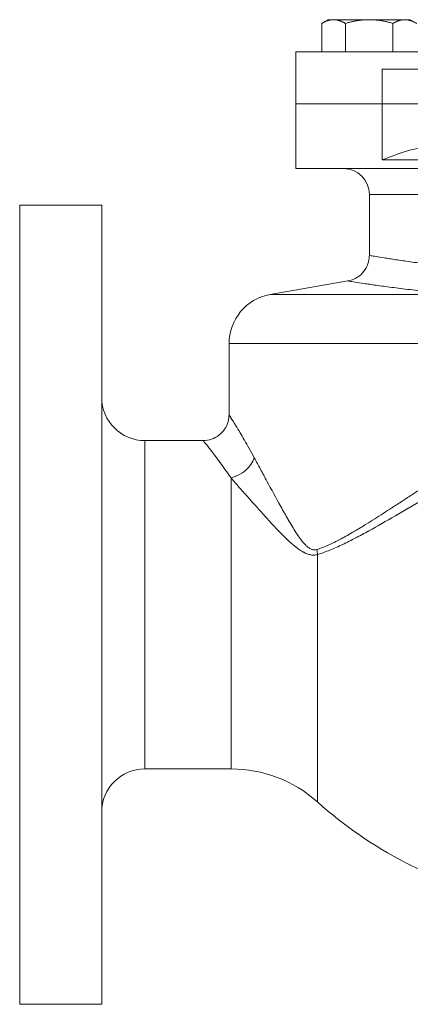
# Model space of a CAD drawing. Units: inches. Extents: x 81 to 414, y -133 to 374.
# Drawn here: x 283 to 286, y 247 to 256 of the extents above; entities that cross this region are included whole.
import ezdxf

# ---------------------------------------------------------------- set-up
doc = ezdxf.new("R2010")
doc.units = ezdxf.units.IN
doc.header["$MEASUREMENT"] = 0

# ---------------------------------------------------------------- blocks, each defined once
blk = doc.blocks.new('2_5_IN_REAR_VIEW')
at = {"color": 0, "linetype": 'Continuous', "lineweight": 0, "extrusion": (1.22465e-16, 1, -2.22045e-16)}
for p, q in [((-2.4629, 8.167), (-2.5209, 8.1335)), ((-2.4629, 8.167), (-2.4127, 8.167)), ((-2.4127, 8.167), (-2.0879, 8.167)), ((-2.0879, 8.167), (-1.7632, 8.167)), ((-1.7632, 8.167), (-1.7129, 8.167)), ((-1.7129, 8.167), (-1.6549, 8.1335)), ((-2.5209, 7.874), (-2.5209, 8.1335)), ((-2.3044, 7.874), (-2.3044, 8.1335)), ((-1.8714, 7.874), (-1.8714, 8.1335)), ((-1.5748, 7.874), (-2.7559, 7.874)), ((-2.7559, 7.874), (-2.7559, 7.7165)), ((-2.7559, 7.7165), (-2.7559, 7.4016)), ((-1.9685, 7.7165), (1.9685, 7.7165)), ((-1.9685, 7.7165), (-1.9685, 7.4016)), ((-1.9685, 7.4016), (-2.7559, 7.4016)), ((-2.7559, 6.811), (-2.7559, 7.4016)), ((-1.9685, 7.4016), (-2.7559, 7.4016)), ((-1.9685, 6.8898), (-1.9685, 7.4016)), ((1.9685, 7.4016), (-1.9685, 7.4016)), ((-1.9685, 7.4016), (1.9685, 7.4016)), ((-1.9685, 6.8898), (-1.5748, 6.8898)), ((-2.7559, 6.811), (-1.5748, 6.811)), ((-2.0866, 6.5748), (-0.3603, 6.5748)), ((-2.0866, 6.5748), (-2.0866, 6.0189)), ((-5.2756, 6.4764), (-5.2756, 2.8346)), ((-4.5276, 6.4764), (-5.2756, 6.4764)), ((-4.5276, 6.4764), (-4.5276, 2.8346)), ((-2.2818, 5.7863), (-2.992, 5.6611)), ((-1.3034, 5.6611), (-2.992, 5.6611)), ((-3.3661, 5.2152), (-0.6508, 5.2152)), ((-3.3661, 5.2152), (-3.3661, 4.5668)), ((-4.1339, 4.3307), (-4.1339, 2.8346)), ((-3.6022, 4.3307), (-4.1339, 4.3307)), ((-3.3479, 3.9912), (-3.3479, 1.3386)), ((-2.5602, 3.2924), (-2.5602, 1.0375)), ((-5.2756, 2.8346), (-5.2756, -0.8071)), ((-4.5276, 2.8346), (-4.5276, -0.8071)), ((-4.1339, 2.8346), (-4.1339, 1.3386)), ((-3.3479, 1.3386), (-4.1339, 1.3386)), ((-4.5276, -0.8071), (-5.2756, -0.8071))]:
    blk.add_line(p, q, dxfattribs=at)
at = {"color": 0, "linetype": 'Continuous', "lineweight": 0, "extrusion": (-2.71926e-32, -2.22045e-16, -1)}
for centre, radius, start, end in [((2.3228, 6.5748), 0.2362, 90, 180), ((2.9134, 5.2152), 0.4528, 0, 80), ((4.1339, 4.7244), 0.3937, 270, 0), ((4.1339, 0.9449), 0.3937, 360, 90), ((3.3479, 0.1575), 1.1811, 90, 131.83248), ((0, 3.8976), 3.8386, 282.77389, 311.83248)]:
    blk.add_arc(centre, radius, start, end, dxfattribs=at)
at = {"color": 0, "linetype": 'Continuous', "lineweight": 0, "extrusion": (0, -2.22045e-16, -1)}
blk.add_ellipse((-3.3479, 4.1738), major_axis=(-0.2029, -0.121), ratio=0.723035, start_param=-2.45192, end_param=-1.163702, dxfattribs=at)
at = {"color": 0, "linetype": 'Continuous', "lineweight": 0}
blk.add_ellipse((-2.7177, 3.3373), major_axis=(-0.0679, 0.2262), ratio=0.629826, start_param=-1.953591, end_param=-1.757628, dxfattribs=at)
for points, weights in [([(-2.4127, 8.167), (-2.4629, 8.167), (-2.5209, 8.1335)], [1.7999074328, 1.79990743283, 1.67067989332]), ([(-2.3044, 8.1335), (-2.3624, 8.167), (-2.4127, 8.167)], [1.67067989332, 1.79990743277, 1.7999074328]), ([(-2.0879, 8.167), (-2.1884, 8.167), (-2.3044, 8.1335)], [1.7999074328, 1.7999074328, 1.67067989332]), ([(-1.8714, 8.1335), (-1.9874, 8.167), (-2.0879, 8.167)], [1.67067989332, 1.7999074328, 1.7999074328]), ([(-1.7632, 8.167), (-1.8134, 8.167), (-1.8714, 8.1335)], [1.7999074328, 1.79990743283, 1.67067989332]), ([(-1.6549, 8.1335), (-1.7129, 8.167), (-1.7632, 8.167)], [1.67067989332, 1.79990743277, 1.7999074328])]:
    blk.add_rational_spline(points, weights, degree=2, dxfattribs=at)
for points in [[(-1.9685, 6.8898), (-1.8317, 6.9428), (-1.6681, 7.0079), (-1.5213, 7.0079)], [(-2.2216, 3.438), (-2.2214, 3.4381), (-2.2212, 3.4382), (-2.221, 3.4383)], [(-2.4434, 3.3338), (-2.4431, 3.3338), (-2.4428, 3.3339), (-2.4426, 3.3339)]]:
    blk.add_open_spline(points, degree=3, dxfattribs=at)
for points, knots in [([(-2.2818, 5.7863), (-2.2567, 5.7907), (-2.232, 5.7994), (-2.1872, 5.8239), (-2.1664, 5.84), (-2.1318, 5.8777), (-2.1173, 5.8996), (-2.0966, 5.9464), (-2.0899, 5.9719), (-2.0869, 6.0045), (-2.0866, 6.0117), (-2.0866, 6.0189)], [0, 0, 0, 0, 0.0765031, 0.0765031, 0.1532976, 0.1532976, 0.2300816, 0.2300816, 0.3068659, 0.3068659, 0.3284536, 0.3284536, 0.3284536, 0.3284536]), ([(-2.0866, 6.0189), (-2.0866, 6.0189), (-2.0863, 6.0189), (-2.0857, 6.0187), (-2.0851, 6.0186), (-2.0841, 6.0185), (-2.0828, 6.0182), (-2.0802, 6.0178), (-2.0764, 6.0171), (-2.0712, 6.0162), (-2.061, 6.0144), (-2.0457, 6.0117), (-2.0254, 6.0083), (-2.0051, 6.0049), (-1.9799, 6.0007), (-1.9495, 5.9958), (-1.9343, 5.9934), (-1.9178, 5.9908), (-1.9003, 5.9881), (-1.8828, 5.9854), (-1.8642, 5.9825), (-1.8445, 5.9796), (-1.8051, 5.9737), (-1.7614, 5.9673), (-1.7133, 5.9606), (-1.6892, 5.9573), (-1.6641, 5.9538), (-1.6379, 5.9503), (-1.6116, 5.9468), (-1.5842, 5.9431), (-1.5558, 5.9395), (-1.4992, 5.9321), (-1.4391, 5.9246), (-1.3756, 5.917), (-1.3121, 5.9093), (-1.2452, 5.9016), (-1.1748, 5.8937)], [0.05144606, 0.05144606, 0.05144606, 0.05144606, 0.05300715, 0.05300715, 0.05300715, 0.05461343, 0.05461343, 0.05461343, 0.05782598, 0.05782598, 0.05782598, 0.06425109, 0.06425109, 0.06425109, 0.0706762, 0.0706762, 0.0706762, 0.07388875, 0.07388875, 0.07388875, 0.07710131, 0.07710131, 0.07710131, 0.08352642, 0.08352642, 0.08352642, 0.08673897, 0.08673897, 0.08673897, 0.08995153, 0.08995153, 0.08995153, 0.09637664, 0.09637664, 0.09637664, 0.10280174, 0.10280174, 0.10280174, 0.10280174]), ([(-1.3034, 5.6611), (-1.3793, 5.6689), (-1.4514, 5.6766), (-1.5881, 5.6917), (-1.6528, 5.6992), (-1.7441, 5.7101), (-1.7736, 5.7137), (-1.83, 5.7208), (-1.857, 5.7242), (-1.9344, 5.7343), (-1.9812, 5.7406), (-2.0445, 5.7495), (-2.0644, 5.7524), (-2.1018, 5.7578), (-2.1193, 5.7604), (-2.168, 5.7678), (-2.1949, 5.772), (-2.2381, 5.779), (-2.2544, 5.7817), (-2.2708, 5.7844), (-2.2749, 5.7851), (-2.2791, 5.7858), (-2.2801, 5.786), (-2.2815, 5.7862), (-2.2818, 5.7863), (-2.2818, 5.7863)], [0, 0, 0, 0, 0.00700373, 0.00700373, 0.01400747, 0.01400747, 0.01750933, 0.01750933, 0.0210112, 0.0210112, 0.02801493, 0.02801493, 0.0315168, 0.0315168, 0.03501866, 0.03501866, 0.0420224, 0.0420224, 0.04902613, 0.04902613, 0.052528, 0.052528, 0.05427893, 0.05427893, 0.056021, 0.056021, 0.056021, 0.056021]), ([(-3.6024, 4.3307), (-3.5769, 4.3307), (-3.551, 4.3349), (-3.5026, 4.3513), (-3.4794, 4.3636), (-3.4387, 4.3947), (-3.4207, 4.4138), (-3.3921, 4.4562), (-3.3812, 4.4801), (-3.369, 4.525), (-3.3661, 4.546), (-3.3661, 4.5669)], [0, 0, 0, 0, 0.0764947, 0.0764947, 0.1532895, 0.1532895, 0.2300735, 0.2300735, 0.3068578, 0.3068578, 0.3695044, 0.3695044, 0.3695044, 0.3695044]), ([(-3.3661, 4.5669), (-3.3661, 4.5669), (-3.3661, 4.5669), (-3.3661, 4.5669), (-3.3661, 4.5669), (-3.3661, 4.5669), (-3.3661, 4.5669), (-3.3661, 4.5669), (-3.3658, 4.5663), (-3.365, 4.5652), (-3.3643, 4.564), (-3.3632, 4.5622), (-3.3618, 4.56), (-3.3617, 4.5599), (-3.3617, 4.5599), (-3.3617, 4.5598), (-3.3588, 4.5553), (-3.3546, 4.5485), (-3.3492, 4.5398), (-3.349, 4.5396), (-3.3489, 4.5394), (-3.3488, 4.5392), (-3.3377, 4.5214), (-3.3217, 4.4955), (-3.3012, 4.4617), (-3.3008, 4.461), (-3.3004, 4.4603), (-3.2999, 4.4596), (-3.2951, 4.4516), (-3.29, 4.4433), (-3.2848, 4.4345), (-3.2843, 4.4337), (-3.2838, 4.4329), (-3.2833, 4.4321), (-3.278, 4.4233), (-3.2726, 4.4141), (-3.2669, 4.4046), (-3.2664, 4.4038), (-3.2659, 4.4029), (-3.2654, 4.4021), (-3.2534, 4.382), (-3.2407, 4.3604), (-3.2274, 4.3374), (-3.2269, 4.3366), (-3.2265, 4.3358), (-3.226, 4.3349), (-3.1983, 4.2871), (-3.1679, 4.2333), (-3.1357, 4.1738)], [0.02865788, 0.02865788, 0.02865788, 0.02865788, 0.02867886, 0.02867886, 0.02867886, 0.02869632, 0.02869632, 0.02869632, 0.03046371, 0.03046371, 0.03046371, 0.03223072, 0.03223072, 0.03223072, 0.03226372, 0.03226372, 0.03226372, 0.03577058, 0.03577058, 0.03577058, 0.03584858, 0.03584858, 0.03584858, 0.04287321, 0.04287321, 0.04287321, 0.04301829, 0.04301829, 0.04301829, 0.04466057, 0.04466057, 0.04466057, 0.04481072, 0.04481072, 0.04481072, 0.04645675, 0.04645675, 0.04645675, 0.04660315, 0.04660315, 0.04660315, 0.05006715, 0.05006715, 0.05006715, 0.05018801, 0.05018801, 0.05018801, 0.05735773, 0.05735773, 0.05735773, 0.05735773]), ([(-3.3479, 3.9912), (-3.3838, 4.0432), (-3.4176, 4.0899), (-3.4483, 4.1313), (-3.4486, 4.1317), (-3.4489, 4.1321), (-3.4491, 4.1324), (-3.4642, 4.1527), (-3.4784, 4.1717), (-3.4918, 4.1893), (-3.4921, 4.1897), (-3.4925, 4.1901), (-3.4928, 4.1906), (-3.4993, 4.1991), (-3.5055, 4.2073), (-3.5116, 4.2152), (-3.5119, 4.2156), (-3.5122, 4.216), (-3.5125, 4.2164), (-3.5185, 4.2242), (-3.5243, 4.2317), (-3.5298, 4.2388), (-3.5301, 4.2391), (-3.5304, 4.2395), (-3.5306, 4.2398), (-3.5533, 4.2691), (-3.5711, 4.2915), (-3.5833, 4.3068), (-3.5834, 4.307), (-3.5835, 4.3071), (-3.5836, 4.3072), (-3.5896, 4.3148), (-3.5943, 4.3206), (-3.5974, 4.3246), (-3.5975, 4.3246), (-3.5975, 4.3246), (-3.5975, 4.3247), (-3.5991, 4.3266), (-3.6003, 4.3281), (-3.6011, 4.3291), (-3.6011, 4.3292), (-3.6011, 4.3292), (-3.6011, 4.3292), (-3.6019, 4.3302), (-3.6023, 4.3307), (-3.6024, 4.3307), (-3.6024, 4.3307), (-3.6024, 4.3307), (-3.6024, 4.3307)], [0, 0, 0, 0, 0.00674154, 0.00674154, 0.00674154, 0.00680394, 0.00680394, 0.00680394, 0.01011232, 0.01011232, 0.01011232, 0.01019022, 0.01019022, 0.01019022, 0.0117977, 0.0117977, 0.0117977, 0.01187867, 0.01187867, 0.01187867, 0.01348309, 0.01348309, 0.01348309, 0.01356397, 0.01356397, 0.01356397, 0.02022463, 0.02022463, 0.02022463, 0.02028355, 0.02028355, 0.02028355, 0.02359541, 0.02359541, 0.02359541, 0.02362984, 0.02362984, 0.02362984, 0.02528079, 0.02528079, 0.02528079, 0.02529943, 0.02529943, 0.02529943, 0.02696618, 0.02696618, 0.02696618, 0.02700551, 0.02700551, 0.02700551, 0.02700551]), ([(-0.5687, 4.3764), (-0.6554, 4.3285), (-0.7418, 4.2804), (-0.8279, 4.232), (-0.8281, 4.2319), (-0.8283, 4.2318), (-0.8284, 4.2317), (-0.9145, 4.1834), (-1.0002, 4.1349), (-1.0858, 4.0861), (-1.086, 4.0859), (-1.0863, 4.0858), (-1.0866, 4.0856), (-1.172, 4.0369), (-1.2572, 3.988), (-1.3422, 3.9389), (-1.3426, 3.9387), (-1.3429, 3.9385), (-1.3432, 3.9383), (-1.4282, 3.8892), (-1.5129, 3.84), (-1.5976, 3.7908), (-1.5979, 3.7906), (-1.5983, 3.7904), (-1.5987, 3.7902), (-1.6408, 3.7657), (-1.6826, 3.7413), (-1.7241, 3.7173), (-1.7244, 3.717), (-1.7248, 3.7168), (-1.7252, 3.7166), (-1.7666, 3.6925), (-1.8077, 3.6687), (-1.8485, 3.6452), (-1.8489, 3.645), (-1.8492, 3.6448), (-1.8496, 3.6446), (-1.9315, 3.5974), (-2.0122, 3.5514), (-2.0918, 3.5075), (-2.0922, 3.5074), (-2.0925, 3.5072), (-2.0928, 3.507), (-2.1325, 3.4852), (-2.172, 3.4639), (-2.2113, 3.4434), (-2.2116, 3.4432), (-2.2119, 3.4431), (-2.2121, 3.443), (-2.2317, 3.4328), (-2.2512, 3.4228), (-2.2707, 3.413), (-2.2904, 3.4031), (-2.3102, 3.3935), (-2.3297, 3.3842), (-2.33, 3.3841), (-2.3302, 3.384), (-2.3304, 3.3839), (-2.3693, 3.3654), (-2.4079, 3.3482), (-2.446, 3.3328), (-2.4844, 3.3173), (-2.5224, 3.3037), (-2.5602, 3.2924)], [0, 0, 0, 0, 0.00751361, 0.00751361, 0.00751361, 0.00752737, 0.00752737, 0.00752737, 0.01503127, 0.01503127, 0.01503127, 0.01505474, 0.01505474, 0.01505474, 0.02255241, 0.02255241, 0.02255241, 0.02258211, 0.02258211, 0.02258211, 0.03007677, 0.03007677, 0.03007677, 0.03010949, 0.03010949, 0.03010949, 0.03384007, 0.03384007, 0.03384007, 0.03387317, 0.03387317, 0.03387317, 0.03760405, 0.03760405, 0.03760405, 0.03763686, 0.03763686, 0.03763686, 0.04513478, 0.04513478, 0.04513478, 0.04516423, 0.04516423, 0.04516423, 0.04890229, 0.04890229, 0.04890229, 0.04892791, 0.04892791, 0.04892791, 0.05078691, 0.05078691, 0.05078691, 0.05267211, 0.05267211, 0.05267211, 0.0526916, 0.0526916, 0.0526916, 0.05644408, 0.05644408, 0.05644408, 0.06021897, 0.06021897, 0.06021897, 0.06021897]), ([(-2.5651, 3.3373), (-2.5287, 3.3493), (-2.4921, 3.364), (-2.4554, 3.3806), (-2.4345, 3.3901), (-2.4135, 3.4001), (-2.3924, 3.4107), (-2.3762, 3.4189), (-2.3599, 3.4273), (-2.3436, 3.4361), (-2.3248, 3.4461), (-2.3058, 3.4565), (-2.2868, 3.4672), (-2.2678, 3.4779), (-2.2488, 3.4889), (-2.2298, 3.5), (-2.2252, 3.5027), (-2.2206, 3.5054), (-2.216, 3.5081), (-2.1824, 3.528), (-2.1487, 3.5484), (-2.1149, 3.5694), (-2.0892, 3.5853), (-2.0634, 3.6014), (-2.0375, 3.6178), (-1.9858, 3.6505), (-1.9337, 3.684), (-1.881, 3.7182), (-1.8727, 3.7235), (-1.8643, 3.729), (-1.856, 3.7344), (-1.8246, 3.7547), (-1.7931, 3.7753), (-1.7614, 3.796), (-1.7312, 3.8156), (-1.7009, 3.8355), (-1.6703, 3.8555), (-1.6602, 3.8621), (-1.65, 3.8687), (-1.6398, 3.8754), (-1.6186, 3.8893), (-1.5973, 3.9032), (-1.5761, 3.917), (-1.5446, 3.9376), (-1.5132, 3.9581), (-1.4817, 3.9786), (-1.4526, 3.9975), (-1.4235, 4.0165), (-1.3944, 4.0354), (-1.3124, 4.0886), (-1.2302, 4.1416), (-1.1478, 4.1944), (-1.1327, 4.2041), (-1.1175, 4.2138), (-1.1024, 4.2235)], [0, 0, 0, 0, 0.00371785, 0.00371785, 0.00371785, 0.00582923, 0.00582923, 0.00582923, 0.00745493, 0.00745493, 0.00745493, 0.0093291, 0.0093291, 0.0093291, 0.01120661, 0.01120661, 0.01120661, 0.01165845, 0.01165845, 0.01165845, 0.0149702, 0.0149702, 0.0149702, 0.01748768, 0.01748768, 0.01748768, 0.02252083, 0.02252083, 0.02252083, 0.0233169, 0.0233169, 0.0233169, 0.02630448, 0.02630448, 0.02630448, 0.02914613, 0.02914613, 0.02914613, 0.03009121, 0.03009121, 0.03009121, 0.03206074, 0.03206074, 0.03206074, 0.03497536, 0.03497536, 0.03497536, 0.03766732, 0.03766732, 0.03766732, 0.04524132, 0.04524132, 0.04524132, 0.04663381, 0.04663381, 0.04663381, 0.04663381]), ([(-3.1357, 4.1738), (-3.1175, 4.1401), (-3.0988, 4.1054), (-3.0795, 4.0697), (-3.0603, 4.0341), (-3.0405, 3.9975), (-3.0203, 3.9603), (-2.98, 3.8859), (-2.9381, 3.8087), (-2.8945, 3.7302), (-2.8942, 3.7297), (-2.894, 3.7293), (-2.8937, 3.7288), (-2.8721, 3.69), (-2.8501, 3.6509), (-2.8274, 3.6119), (-2.827, 3.611), (-2.8265, 3.6102), (-2.826, 3.6094), (-2.8035, 3.5707), (-2.7804, 3.532), (-2.7558, 3.4943), (-2.7551, 3.4932), (-2.7544, 3.492), (-2.7536, 3.4909), (-2.7418, 3.4728), (-2.7296, 3.4549), (-2.717, 3.4377), (-2.7161, 3.4365), (-2.7152, 3.4354), (-2.7144, 3.4342), (-2.7017, 3.4171), (-2.6885, 3.4007), (-2.6744, 3.3856), (-2.6734, 3.3846), (-2.6725, 3.3836), (-2.6716, 3.3827), (-2.6649, 3.3757), (-2.6579, 3.369), (-2.6506, 3.3629), (-2.6497, 3.3621), (-2.6488, 3.3614), (-2.6479, 3.3607), (-2.6404, 3.3546), (-2.6325, 3.349), (-2.6244, 3.3446), (-2.6236, 3.3442), (-2.6228, 3.3438), (-2.6221, 3.3434), (-2.6182, 3.3414), (-2.6143, 3.3397), (-2.6103, 3.3383), (-2.6096, 3.338), (-2.609, 3.3378), (-2.6083, 3.3376), (-2.6041, 3.3362), (-2.5998, 3.3352), (-2.5954, 3.3345), (-2.595, 3.3345), (-2.5945, 3.3344), (-2.594, 3.3343), (-2.5895, 3.3338), (-2.5849, 3.3337), (-2.5803, 3.3341), (-2.5752, 3.3345), (-2.5701, 3.3356), (-2.5651, 3.3373)], [0, 0, 0, 0, 0.0040597, 0.0040597, 0.0040597, 0.00811353, 0.00811353, 0.00811353, 0.01623882, 0.01623882, 0.01623882, 0.01628557, 0.01628557, 0.01628557, 0.02029852, 0.02029852, 0.02029852, 0.02038388, 0.02038388, 0.02038388, 0.02435823, 0.02435823, 0.02435823, 0.02447899, 0.02447899, 0.02447899, 0.02638808, 0.02638808, 0.02638808, 0.02651821, 0.02651821, 0.02651821, 0.02841793, 0.02841793, 0.02841793, 0.02854227, 0.02854227, 0.02854227, 0.02943286, 0.02943286, 0.02943286, 0.0295434, 0.0295434, 0.0295434, 0.03044778, 0.03044778, 0.03044778, 0.03053306, 0.03053306, 0.03053306, 0.03095525, 0.03095525, 0.03095525, 0.03102333, 0.03102333, 0.03102333, 0.03146271, 0.03146271, 0.03146271, 0.03150996, 0.03150996, 0.03150996, 0.03197017, 0.03197017, 0.03197017, 0.03247764, 0.03247764, 0.03247764, 0.03247764]), ([(-2.5602, 3.2924), (-2.5707, 3.2895), (-2.5813, 3.2878), (-2.592, 3.2874), (-2.5947, 3.2873), (-2.5974, 3.2873), (-2.6001, 3.2874), (-2.6067, 3.2875), (-2.6134, 3.2882), (-2.6199, 3.2892), (-2.6213, 3.2894), (-2.6226, 3.2897), (-2.624, 3.2899), (-2.629, 3.2908), (-2.6339, 3.292), (-2.6388, 3.2934), (-2.6443, 3.2949), (-2.6498, 3.2967), (-2.6552, 3.2987), (-2.6617, 3.3012), (-2.6682, 3.3039), (-2.6745, 3.307), (-2.6782, 3.3087), (-2.6818, 3.3105), (-2.6854, 3.3124), (-2.6928, 3.3163), (-2.7, 3.3205), (-2.7071, 3.3249), (-2.7191, 3.3324), (-2.7307, 3.3404), (-2.7422, 3.349), (-2.7503, 3.355), (-2.7583, 3.3613), (-2.7662, 3.3677), (-2.7762, 3.3759), (-2.786, 3.3842), (-2.7958, 3.3928), (-2.8041, 3.4002), (-2.8123, 3.4076), (-2.8204, 3.4152), (-2.8465, 3.4394), (-2.872, 3.4647), (-2.897, 3.4903), (-2.9048, 3.4983), (-2.9126, 3.5063), (-2.9203, 3.5144), (-2.9451, 3.5402), (-2.9694, 3.5662), (-2.9935, 3.5923), (-3.0003, 3.5997), (-3.0071, 3.6071), (-3.0138, 3.6144), (-3.0699, 3.6756), (-3.1245, 3.7367), (-3.1775, 3.7965), (-3.1812, 3.8006), (-3.1849, 3.8048), (-3.1886, 3.809), (-3.2145, 3.8382), (-3.2399, 3.8672), (-3.2648, 3.8956), (-3.2933, 3.9281), (-3.321, 3.9601), (-3.3479, 3.9912)], [0, 0, 0, 0, 0.0010675, 0.0010675, 0.0010675, 0.00133958, 0.00133958, 0.00133958, 0.00199735, 0.00199735, 0.00199735, 0.002135, 0.002135, 0.002135, 0.00263891, 0.00263891, 0.00263891, 0.0032025, 0.0032025, 0.0032025, 0.00387902, 0.00387902, 0.00387902, 0.00427, 0.00427, 0.00427, 0.00506928, 0.00506928, 0.00506928, 0.006405, 0.006405, 0.006405, 0.00735146, 0.00735146, 0.00735146, 0.00854, 0.00854, 0.00854, 0.00955375, 0.00955375, 0.00955375, 0.01281001, 0.01281001, 0.01281001, 0.01382824, 0.01382824, 0.01382824, 0.01708001, 0.01708001, 0.01708001, 0.01799709, 0.01799709, 0.01799709, 0.02562001, 0.02562001, 0.02562001, 0.02615353, 0.02615353, 0.02615353, 0.02989002, 0.02989002, 0.02989002, 0.03416002, 0.03416002, 0.03416002, 0.03416002])]:
    blk.add_open_spline(points, degree=3, knots=knots, dxfattribs=at)

msp = doc.modelspace()

# ---------------------------------------------------------------- block references
msp.add_blockref('2_5_IN_REAR_VIEW', (287.9003, 248.002))

doc.saveas('drawing.dxf')
